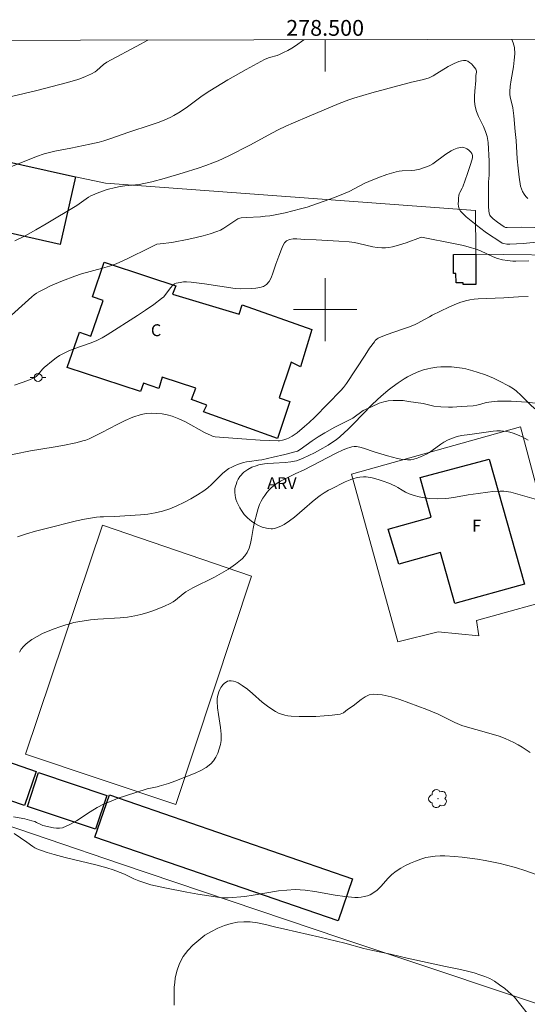
# Model space of a CAD drawing. Units: metres. Extents: x 278300 to 278815, y 1666575 to 1667139.
# Drawn here: x 278461 to 278526, y 1667012 to 1667137 of the extents above; entities that cross this region are included whole.
import ezdxf
from ezdxf.enums import TextEntityAlignment as Align

# ---------------------------------------------------------------- set-up
doc = ezdxf.new("R2010")
doc.units = ezdxf.units.M
doc.header["$MEASUREMENT"] = 0
for name, color, linetype, lineweight in [('Articulacao', 7, 'Continuous', 18), ('Edificacoes', 7, 'Continuous', 30), ('Malha_Coordenadas', 7, 'Continuous', 15), ('Muro_Grade', 8, 'Continuous', 20), ('Poste', 7, 'Continuous', 9), ('Topon_Fundacao_Const_Ruinas', 7, 'Continuous', 9)]:
    doc.layers.add(name, color=color, linetype=linetype, lineweight=lineweight)
for name, color, linetype, lineweight, true_color in [('Arvores_Isoladas', 7, 'Continuous', 18, 0x00ff33), ('Curvas_Intermediarias', 7, 'Continuous', 9, 0x783c14), ('Curvas_Mestras', 7, 'Continuous', 20, 0x783c14), ('Topon_Vegetacao', 7, 'Continuous', 9, 0x00ff33), ('Vegetacao', 7, 'Orla8', 9, 0x00ff33)]:
    doc.layers.add(name, color=color, linetype=linetype, lineweight=lineweight, true_color=true_color)
doc.styles.add('Arial', font='arial.ttf', dxfattribs={"height": 1.5})
doc.styles.get("Standard").update_dxf_attribs({"font": 'arial.ttf'})
doc.linetypes.add('Orla8', pattern='A,6,-0.5,["V",Standard,S=1,R=0,X=-0.5,Y=-1],-0.5,6,-0.5,["V",Standard,S=1,R=0,X=-0.5,Y=-1],-0.5', length=14)

# ---------------------------------------------------------------- blocks, each defined once
blk = doc.blocks.new('Arvore')
at = {"layer": 'Arvores_Isoladas'}
blk.add_lwpolyline([(-0.72, 0.49, 0.872324), (-0.72, -0.55, 0.862983), (0.28, -0.83, 0.900105), (0.89, 0.03, 0.863155), (0.26, 0.86, 0.882486)], format="xyb", close=True, dxfattribs=at)
blk.add_circle((0, 0), 0.0286, dxfattribs=at)
blk = doc.blocks.new('Poste')
at = {"layer": 'Poste'}
for points in [[(-0.5, 0), (-1, 0)], [(0.5, 0), (1, 0)]]:
    blk.add_lwpolyline(points, dxfattribs=at)
blk.add_lwpolyline([(0, 0.5, 1), (0, -0.5, 1)], format="xyb", close=True, dxfattribs=at)

msp = doc.modelspace()

# ---------------------------------------------------------------- linework, layer by layer
at = {"layer": 'Articulacao', "flags": 128}
msp.add_lwpolyline([(278315.74, 1667133.76), (278797.62, 1667134.7), (278798.68, 1666580.43), (278316.83, 1666579.49), (278315.74, 1667133.76)], close=True, dxfattribs=at)
at = {"layer": 'Curvas_Intermediarias', "flags": 128}
for points, elevation in [([(278497.3, 1667134.12), (278496.25, 1667133.35), (278495.78, 1667133.04), (278495.28, 1667132.75), (278494.76, 1667132.5), (278494.23, 1667132.27), (278493.92, 1667132.15), (278492.96, 1667131.86), (278492.65, 1667131.74), (278492.35, 1667131.61), (278490.02, 1667130.36), (278487.71, 1667129.05), (278485.44, 1667127.68), (278484.86, 1667127.3), (278484.29, 1667126.89), (278482.62, 1667125.63), (278481.67, 1667124.99), (278480.89, 1667124.54), (278480.49, 1667124.32), (278479.67, 1667123.95), (278478.92, 1667123.66), (278478.15, 1667123.39), (278475.05, 1667122.38), (278473.04, 1667121.67), (278472.03, 1667121.34), (278471.45, 1667121.19), (278470.28, 1667120.92), (278467.85, 1667120.41), (278465.83, 1667120.02), (278465.17, 1667119.86), (278464.51, 1667119.68), (278463.54, 1667119.35), (278462.58, 1667118.99), (278459.71, 1667117.86)], 37), ([(278477.61, 1667134.08), (278476.66, 1667133.58), (278472.43, 1667131.27), (278471.97, 1667130.99), (278471.15, 1667130.25), (278470.93, 1667130.08), (278470.46, 1667129.83), (278469.73, 1667129.49), (278468.98, 1667129.18), (278468.6, 1667129.05), (278467.29, 1667128.66), (278463.56, 1667127.72), (278460.37, 1667126.96)], 36), ([(278525.62, 1667114.03), (278525.37, 1667114.29), (278525.15, 1667114.6), (278524.96, 1667114.93), (278524.81, 1667115.28), (278524.71, 1667115.63), (278524.52, 1667116.75), (278524.38, 1667117.89), (278524.29, 1667119.05), (278524.14, 1667121.37), (278524.04, 1667122.53), (278523.85, 1667124.51), (278523.72, 1667125.5), (278523.67, 1667125.74), (278523.42, 1667126.68), (278523.36, 1667127.14), (278523.36, 1667127.57), (278523.4, 1667128.22), (278523.5, 1667129.05), (278523.79, 1667130.71), (278523.91, 1667131.53), (278523.96, 1667132.35), (278523.92, 1667133.14), (278523.77, 1667133.75), (278523.6, 1667134.17)], 37), ([(278530, 1667110.29), (278524.77, 1667110.43), (278523, 1667110.38), (278522.81, 1667110.39), (278522.63, 1667110.46), (278521.77, 1667111.06), (278521.23, 1667111.5), (278520.99, 1667111.73), (278520.9, 1667111.83), (278520.84, 1667111.95), (278520.75, 1667112.21), (278520.71, 1667112.48), (278520.67, 1667113.05), (278520.64, 1667113.63), (278520.63, 1667114.78), (278520.65, 1667116.15), (278520.74, 1667117), (278520.72, 1667118.78), (278520.71, 1667119.56), (278520.67, 1667120.34), (278520.6, 1667121.11), (278520.47, 1667121.87), (278520.28, 1667122.52), (278520.01, 1667123.16), (278519.4, 1667124.41), (278519.14, 1667125.04), (278518.96, 1667125.69), (278518.89, 1667126.33), (278518.88, 1667126.98), (278518.92, 1667127.64), (278519.04, 1667128.96), (278519.07, 1667129.62), (278519.12, 1667130.03), (278519.12, 1667130.16), (278519.11, 1667130.28), (278519.06, 1667130.39), (278518.9, 1667130.61), (278518.7, 1667130.84), (278518.49, 1667131.06), (278518.26, 1667131.25), (278518.02, 1667131.4), (278517.78, 1667131.48), (278517.51, 1667131.5), (278517.22, 1667131.46), (278516.92, 1667131.37), (278516.33, 1667131.13), (278515.56, 1667130.74), (278514.13, 1667129.84), (278513.64, 1667129.56), (278513.14, 1667129.32), (278512.71, 1667129.16), (278512.27, 1667129.04), (278510.91, 1667128.75), (278510.46, 1667128.64), (278505.9, 1667127.41), (278503.63, 1667126.74), (278503.01, 1667126.53), (278501.78, 1667126.07), (278497.98, 1667124.48), (278496.01, 1667123.63), (278495.03, 1667123.18), (278494.06, 1667122.73), (278493.33, 1667122.37), (278490.49, 1667120.81), (278487.82, 1667119.44), (278486.5, 1667118.83), (278485.83, 1667118.56), (278484.91, 1667118.21), (278483.97, 1667117.89), (278482.08, 1667117.3), (278479.67, 1667116.58), (278478.12, 1667116.16), (278477.08, 1667115.93), (278476.49, 1667115.84), (278474.69, 1667115.65), (278474.1, 1667115.57), (278473.51, 1667115.45), (278472.45, 1667115.17), (278471.41, 1667114.81), (278470.41, 1667114.38), (278470.09, 1667114.21), (278469.79, 1667114.01), (278468.91, 1667113.36), (278468.6, 1667113.17), (278464.73, 1667110.83), (278463.43, 1667110.08), (278462.11, 1667109.35), (278460.77, 1667108.68)], 38), ([(278459.52, 1667098.55), (278462.94, 1667101.63), (278463.23, 1667101.87), (278463.52, 1667102.08), (278463.83, 1667102.27), (278464.56, 1667102.65), (278465.3, 1667103), (278466.81, 1667103.64), (278468.35, 1667104.22), (278469.22, 1667104.51), (278471.87, 1667105.25), (278472.74, 1667105.51), (278473.6, 1667105.81), (278474.43, 1667106.16), (278475.24, 1667106.53), (278477.64, 1667107.75), (278478.56, 1667108.2), (278478.73, 1667108.27), (278479.16, 1667108.33), (278480.63, 1667108.48), (278482.79, 1667108.92), (278483.69, 1667109.11), (278484.58, 1667109.33), (278485.46, 1667109.58), (278486.32, 1667109.87), (278486.77, 1667110.06), (278487.21, 1667110.31), (278488.46, 1667111.16), (278488.97, 1667111.46), (278489.23, 1667111.56), (278489.41, 1667111.59), (278490.01, 1667111.65), (278491.82, 1667111.75), (278492.42, 1667111.8), (278493.02, 1667111.87), (278493.67, 1667111.98), (278494.96, 1667112.25), (278496.89, 1667112.73), (278497.72, 1667112.97), (278501.2, 1667114.19), (278502.52, 1667114.71), (278503.03, 1667114.94), (278505.03, 1667115.97), (278505.54, 1667116.2), (278506.67, 1667116.66), (278507.81, 1667117.08), (278508.39, 1667117.27), (278508.98, 1667117.43), (278509.36, 1667117.5), (278509.75, 1667117.53), (278510.93, 1667117.58), (278511.32, 1667117.63), (278511.97, 1667117.78), (278512.3, 1667117.87), (278512.94, 1667118.1), (278513.25, 1667118.23), (278513.61, 1667118.43), (278515.26, 1667119.64), (278515.92, 1667120.07), (278516.26, 1667120.25), (278516.67, 1667120.42), (278516.89, 1667120.47), (278517.12, 1667120.51), (278517.33, 1667120.52), (278517.53, 1667120.49), (278517.73, 1667120.43), (278517.92, 1667120.33), (278518.11, 1667120.2), (278518.28, 1667120.05), (278518.43, 1667119.89), (278518.55, 1667119.73), (278518.6, 1667119.61), (278518.63, 1667119.48), (278518.63, 1667119.34), (278518.62, 1667119.19), (278518.56, 1667118.9), (278518.39, 1667118.33), (278518.01, 1667117.2), (278517.39, 1667115.52), (278517.31, 1667115.34), (278517.01, 1667114.81), (278516.94, 1667114.63), (278516.9, 1667114.44), (278516.87, 1667114.11), (278516.84, 1667113.75), (278516.83, 1667113.39), (278516.86, 1667113.04), (278516.95, 1667112.73), (278517.11, 1667112.47), (278517.84, 1667111.73), (278518.65, 1667111.04), (278519.51, 1667110.37), (278520.41, 1667109.73), (278522.22, 1667108.52), (278522.39, 1667108.42), (278522.57, 1667108.35), (278522.96, 1667108.28), (278523.35, 1667108.27), (278524.19, 1667108.3), (278525.02, 1667108.36), (278527.54, 1667108.61)], 39), ([(278458.6, 1667081.32), (278462.78, 1667082.16), (278465.62, 1667082.6), (278466.87, 1667082.83), (278468.48, 1667083.17), (278469.55, 1667083.45), (278469.76, 1667083.51), (278470.18, 1667083.68), (278471.78, 1667084.45), (278473.73, 1667085.5), (278474.72, 1667085.99), (278475.71, 1667086.42), (278476.73, 1667086.74), (278477.37, 1667086.87), (278478.03, 1667086.91), (278478.71, 1667086.89), (278479.39, 1667086.82), (278480.05, 1667086.69), (278480.69, 1667086.52), (278481.53, 1667086.21), (278482.35, 1667085.81), (278484.76, 1667084.46), (278485.59, 1667084.07), (278485.84, 1667083.98), (278486.1, 1667083.93), (278486.65, 1667083.86), (278489.48, 1667083.66), (278491.78, 1667083.51), (278494.07, 1667083.43), (278494.25, 1667083.43), (278494.62, 1667083.49), (278494.8, 1667083.54), (278495.15, 1667083.67), (278495.37, 1667083.77), (278495.82, 1667084.02), (278496.45, 1667084.44), (278497.39, 1667085.21), (278498, 1667085.75), (278498.69, 1667086.4), (278501.97, 1667089.77), (278502.34, 1667090.17), (278502.7, 1667090.67), (278505.05, 1667094.26), (278505.63, 1667095.11), (278506.23, 1667095.95), (278506.33, 1667096.08), (278506.58, 1667096.3), (278506.72, 1667096.39), (278507.02, 1667096.54), (278507.73, 1667096.82), (278509.92, 1667097.58), (278510.65, 1667097.84), (278511.37, 1667098.12), (278511.74, 1667098.29), (278512.1, 1667098.49), (278513.18, 1667099.11), (278513.55, 1667099.3), (278515.63, 1667100.3), (278516.33, 1667100.61), (278517.04, 1667100.89), (278517.76, 1667101.12), (278518.28, 1667101.24), (278518.82, 1667101.31), (278519.36, 1667101.35), (278522.59, 1667101.51), (278524.43, 1667101.62), (278525.65, 1667101.65)], 41), ([(278461.11, 1667071.28), (278462.25, 1667071.65), (278463.41, 1667071.99), (278464.57, 1667072.31), (278468.58, 1667073.3), (278469.58, 1667073.51), (278470.09, 1667073.6), (278471.1, 1667073.75), (278471.55, 1667073.79), (278472, 1667073.8), (278473.36, 1667073.83), (278476.67, 1667074.06), (278477.61, 1667074.15), (278478.54, 1667074.3), (278479.45, 1667074.52), (278480.36, 1667074.83), (278481.26, 1667075.2), (278482.14, 1667075.61), (278483.01, 1667076.08), (278483.85, 1667076.57), (278484.67, 1667077.08), (278485.18, 1667077.46), (278485.65, 1667077.89), (278486.55, 1667078.83), (278487.01, 1667079.28), (278487.5, 1667079.68), (278487.84, 1667079.9), (278488.19, 1667080.09), (278488.55, 1667080.26), (278488.93, 1667080.41), (278489.69, 1667080.66), (278490.06, 1667080.76), (278490.44, 1667080.82), (278491.6, 1667080.97), (278491.99, 1667081.03), (278493.45, 1667081.35), (278494.9, 1667081.69), (278496.35, 1667082.05), (278496.53, 1667082.12), (278496.85, 1667082.31), (278498.37, 1667083.41), (278499.14, 1667083.94), (278499.97, 1667084.44), (278501.24, 1667085.13), (278502.08, 1667085.58), (278503.51, 1667086.29), (278504.81, 1667087.24), (278505.87, 1667087.73), (278506.84, 1667088.16), (278507.42, 1667088.35), (278507.96, 1667088.47), (278508.59, 1667088.5), (278509.86, 1667088.51), (278510.55, 1667088.4), (278512.39, 1667088.15), (278513.76, 1667087.79), (278514.61, 1667087.71), (278515.59, 1667087.67), (278516.12, 1667087.68), (278517.2, 1667087.76), (278518.7, 1667087.83), (278519.19, 1667087.92), (278519.7, 1667088.07), (278520.34, 1667088.24), (278521.02, 1667088.35), (278521.78, 1667088.41), (278522.62, 1667088.45), (278523.51, 1667088.41), (278525.51, 1667088.29), (278526.54, 1667088.19)], 42), ([(278461.36, 1667056.7), (278461.6, 1667057.08), (278461.89, 1667057.43), (278462.22, 1667057.76), (278462.58, 1667058.05), (278462.94, 1667058.31), (278463.6, 1667058.69), (278464.29, 1667059.04), (278465.01, 1667059.35), (278465.74, 1667059.64), (278466.47, 1667059.9), (278467.21, 1667060.15), (278467.72, 1667060.3), (278468.24, 1667060.43), (278468.76, 1667060.53), (278470.35, 1667060.77), (278471.28, 1667060.86), (278474.1, 1667061.03), (278475.02, 1667061.12), (278475.94, 1667061.27), (278476.71, 1667061.45), (278477.47, 1667061.67), (278478.23, 1667061.93), (278478.98, 1667062.22), (278479.71, 1667062.53), (278480.43, 1667062.86), (278480.78, 1667063.05), (278481.1, 1667063.29), (278482.05, 1667064.09), (278482.38, 1667064.32), (278483.27, 1667064.81), (278486, 1667066.2), (278486.9, 1667066.68), (278487.77, 1667067.21), (278488.67, 1667067.81), (278489.11, 1667068.14), (278489.51, 1667068.5), (278489.87, 1667068.89), (278490.16, 1667069.31), (278490.41, 1667069.85), (278490.58, 1667070.44), (278490.7, 1667071.06), (278490.91, 1667072.33), (278491.05, 1667072.95), (278491.41, 1667074.4), (278491.55, 1667074.88), (278491.72, 1667075.35), (278491.92, 1667075.79), (278492.13, 1667076.16), (278492.37, 1667076.52), (278492.64, 1667076.87), (278492.92, 1667077.2), (278493.23, 1667077.5), (278493.55, 1667077.78), (278493.94, 1667078.07), (278494.36, 1667078.32), (278494.8, 1667078.54), (278496.31, 1667079.28), (278497.25, 1667079.71), (278501.38, 1667081.87), (278502.28, 1667082.27), (278502.83, 1667082.48), (278503.11, 1667082.57), (278503.39, 1667082.64), (278503.67, 1667082.68), (278503.95, 1667082.68), (278504.4, 1667082.61), (278504.84, 1667082.49), (278506.18, 1667082.03), (278507.89, 1667081.53), (278508.52, 1667081.35), (278509.15, 1667081.18), (278509.78, 1667081.07), (278510.41, 1667081.01), (278510.82, 1667081.03), (278511.23, 1667081.11), (278511.63, 1667081.23), (278512.04, 1667081.39), (278512.81, 1667081.74), (278513.19, 1667081.96), (278513.55, 1667082.21), (278514.62, 1667083.01), (278514.99, 1667083.25), (278515.54, 1667083.53), (278516.11, 1667083.77), (278516.7, 1667083.97), (278517.22, 1667084.08), (278518.3, 1667084.22), (278521.22, 1667084.65), (278521.69, 1667084.69), (278522.16, 1667084.69), (278522.56, 1667084.65), (278522.96, 1667084.58), (278523.36, 1667084.49), (278523.76, 1667084.37), (278524.52, 1667084.09), (278524.91, 1667083.91), (278525.68, 1667083.49)], 43), ([(278460.6, 1667035.9), (278462.06, 1667035.61), (278462.92, 1667035.39), (278463.31, 1667035.27), (278463.52, 1667035.18), (278464.17, 1667034.85), (278464.34, 1667034.78), (278465.65, 1667034.49), (278466.05, 1667034.43), (278466.44, 1667034.43), (278466.82, 1667034.51), (278467.72, 1667034.9), (278468.59, 1667035.39), (278470.32, 1667036.5), (278471.19, 1667037.04), (278472.09, 1667037.51), (278472.97, 1667037.88), (278473.86, 1667038.22), (278474.76, 1667038.54), (278477.49, 1667039.41), (278477.74, 1667039.48), (278478.77, 1667039.68), (278479.03, 1667039.74), (278480.22, 1667040.09), (278481.01, 1667040.37), (278483.59, 1667041.41), (278484.3, 1667041.74), (278484.96, 1667042.13), (278485.54, 1667042.58), (278485.89, 1667042.96), (278486.19, 1667043.42), (278486.44, 1667043.93), (278486.63, 1667044.46), (278486.77, 1667045.01), (278486.85, 1667045.54), (278486.87, 1667046.35), (278486.79, 1667047.17), (278486.51, 1667048.83), (278486.39, 1667049.66), (278486.34, 1667050.49), (278486.35, 1667050.78), (278486.4, 1667051.09), (278486.47, 1667051.39), (278486.57, 1667051.68), (278486.68, 1667051.96), (278486.82, 1667052.21), (278486.95, 1667052.4), (278487.11, 1667052.6), (278487.29, 1667052.77), (278487.48, 1667052.92), (278487.68, 1667053.03), (278487.88, 1667053.08), (278488.14, 1667053.08), (278488.42, 1667053.02), (278488.71, 1667052.93), (278488.99, 1667052.8), (278489.26, 1667052.65), (278489.51, 1667052.49), (278490.18, 1667052.01), (278490.81, 1667051.48), (278492.06, 1667050.38), (278492.71, 1667049.86), (278493.38, 1667049.39), (278493.73, 1667049.19), (278494.11, 1667049), (278494.5, 1667048.85), (278494.9, 1667048.72), (278495.3, 1667048.63), (278495.71, 1667048.59), (278496.74, 1667048.55), (278497.77, 1667048.55), (278498.82, 1667048.58), (278499.86, 1667048.65), (278500.89, 1667048.75), (278501.91, 1667048.87), (278502.11, 1667048.93), (278502.31, 1667049.03), (278502.85, 1667049.44), (278503.54, 1667049.91), (278504.54, 1667050.72), (278505.05, 1667051.07), (278505.57, 1667051.31), (278506.11, 1667051.4), (278507.21, 1667051.3), (278508.33, 1667051.05), (278509.46, 1667050.7), (278510.6, 1667050.28), (278512.84, 1667049.44), (278513.56, 1667049.15), (278514.28, 1667048.84), (278516.39, 1667047.82), (278517.3, 1667047.43), (278517.69, 1667047.3), (278519.03, 1667046.91), (278521.29, 1667046.3), (278522.02, 1667046.06), (278522.75, 1667045.79), (278523.3, 1667045.55), (278523.85, 1667045.28), (278524.39, 1667044.99), (278524.91, 1667044.68), (278525.93, 1667044.02)], 44), ([(278523.93, 1667013.07), (278522.71, 1667014.16), (278522.06, 1667014.66), (278521.42, 1667015.1), (278520.81, 1667015.44), (278520.2, 1667015.68), (278519.56, 1667015.92), (278518.82, 1667016.15), (278518.01, 1667016.37), (278517.13, 1667016.57), (278515.22, 1667016.96), (278513.27, 1667017.38), (278510.38, 1667018.01), (278508.28, 1667018.5), (278506.02, 1667018.97), (278504.9, 1667019.25), (278502.48, 1667019.92), (278499.35, 1667020.66), (278497.84, 1667021), (278494.92, 1667021.69), (278493.61, 1667021.97), (278492.46, 1667022.26), (278491.44, 1667022.46), (278490.54, 1667022.6), (278489.71, 1667022.62), (278488.91, 1667022.55), (278488.12, 1667022.4), (278487.3, 1667022.14), (278486.44, 1667021.81), (278485.62, 1667021.4), (278484.81, 1667020.9), (278484.05, 1667020.3), (278483.3, 1667019.67), (278482.63, 1667018.99), (278482.06, 1667018.22), (278481.6, 1667017.34), (278481.26, 1667016.38), (278481.06, 1667015.5), (278480.99, 1667014.94), (278480.93, 1667014.33), (278480.91, 1667013.29), (278480.93, 1667012.06)], 46), ([(278525.53, 1667011.05), (278523.93, 1667013.07)], 46)]:
    msp.add_lwpolyline(points, dxfattribs=dict(at, elevation=elevation))
at = {"layer": 'Curvas_Mestras', "flags": 128}
for points, elevation in [([(278460.74, 1667090.47), (278461.59, 1667090.74), (278462.42, 1667091.05), (278463.23, 1667091.4), (278463.47, 1667091.55), (278463.69, 1667091.75), (278464.28, 1667092.46), (278464.5, 1667092.67), (278465.63, 1667093.61), (278466.02, 1667093.91), (278466.43, 1667094.19), (278466.85, 1667094.43), (278467.54, 1667094.75), (278468.25, 1667095.03), (278470.43, 1667095.8), (278471.14, 1667096.09), (278471.48, 1667096.25), (278471.82, 1667096.43), (278472.47, 1667096.81), (278476.27, 1667099.25), (278477.31, 1667099.95), (278478.34, 1667100.66), (278479.34, 1667101.4), (278479.6, 1667101.64), (278479.84, 1667101.91), (278480.49, 1667102.78), (278480.73, 1667103.05), (278480.98, 1667103.25), (278481.17, 1667103.34), (278481.67, 1667103.45), (278482.09, 1667103.5), (278482.5, 1667103.51), (278483.06, 1667103.48), (278484.75, 1667103.26), (278488.63, 1667102.67), (278489.31, 1667102.61), (278490.7, 1667102.66), (278491.24, 1667102.7), (278491.74, 1667102.78), (278492.2, 1667102.93), (278492.58, 1667103.16), (278492.93, 1667103.55), (278493.19, 1667104.04), (278493.41, 1667104.6), (278493.79, 1667105.77), (278494.17, 1667106.75), (278494.47, 1667107.66), (278494.64, 1667108.08), (278494.86, 1667108.44), (278495.14, 1667108.71), (278495.51, 1667108.87), (278495.95, 1667108.94), (278496.43, 1667108.94), (278497.44, 1667108.87), (278498.86, 1667108.83), (278501.75, 1667108.65), (278503.05, 1667108.56), (278503.7, 1667108.48), (278504.28, 1667108.38), (278506.02, 1667107.96), (278506.6, 1667107.85), (278507.18, 1667107.8), (278507.62, 1667107.81), (278508.07, 1667107.87), (278508.52, 1667107.96), (278508.97, 1667108.07), (278510.23, 1667108.44), (278512.06, 1667109.14), (278512.18, 1667109.16), (278516.44, 1667108.33), (278517.48, 1667108.1), (278518.52, 1667107.83), (278519.08, 1667107.65), (278519.62, 1667107.42), (278521.24, 1667106.69), (278521.79, 1667106.48), (278522.42, 1667106.31), (278523.06, 1667106.2), (278523.71, 1667106.13), (278524.12, 1667106.11), (278525.74, 1667106.16)], 40), ([(278526.56, 1667028.62), (278525.35, 1667029.05), (278524.07, 1667029.46), (278522.77, 1667029.81), (278522.12, 1667029.96), (278520.21, 1667030.34), (278519.25, 1667030.51), (278518.28, 1667030.66), (278517.32, 1667030.79), (278516.35, 1667030.88), (278515.14, 1667030.95), (278514.53, 1667030.94), (278513.92, 1667030.91), (278513.32, 1667030.84), (278512.74, 1667030.72), (278512.08, 1667030.53), (278511.43, 1667030.29), (278510.79, 1667030.02), (278510.16, 1667029.71), (278509.55, 1667029.37), (278508.98, 1667029.01), (278508.45, 1667028.59), (278507.97, 1667028.11), (278507.05, 1667027.09), (278506.57, 1667026.62), (278506.05, 1667026.22), (278505.71, 1667026.04), (278505.34, 1667025.89), (278504.95, 1667025.79), (278504.56, 1667025.72), (278504.16, 1667025.68), (278503.76, 1667025.68), (278502.51, 1667025.79), (278501.25, 1667025.98), (278498.72, 1667026.43), (278497.46, 1667026.6), (278496.2, 1667026.68), (278495.15, 1667026.63), (278494.09, 1667026.51), (278490.92, 1667025.96), (278489.86, 1667025.81), (278489.33, 1667025.76), (278488.28, 1667025.67), (278487.75, 1667025.65), (278487.22, 1667025.66), (278486.7, 1667025.7), (278485.3, 1667025.88), (278483.91, 1667026.1), (278482.52, 1667026.35), (278479.75, 1667026.89), (278477.98, 1667027.28), (278477.21, 1667027.52), (278476.46, 1667027.8), (278475.81, 1667028.06), (278474.73, 1667028.6), (278474.45, 1667028.72), (278473.23, 1667029.18), (278472.4, 1667029.45), (278471.02, 1667029.82), (278467.15, 1667030.73), (278465.74, 1667031.1), (278464.86, 1667031.37), (278463.57, 1667031.84), (278463.3, 1667031.97), (278463.05, 1667032.13), (278462.28, 1667032.66), (278460.72, 1667033.79)], 45)]:
    msp.add_lwpolyline(points, dxfattribs=dict(at, elevation=elevation))
at = {"layer": 'Edificacoes', "flags": 128}
for points in [[(278425.79, 1667118.51), (278426.96, 1667126.05), (278468.47, 1667116.8), (278466.53, 1667108.23), (278455.68, 1667110.68), (278455.39, 1667111.58), (278454.14, 1667113.02), (278444.46, 1667115), (278444.23, 1667113.8), (278435.52, 1667115.6), (278435.82, 1667116.68), (278427.01, 1667118.69)], [(278519.04, 1667107), (278519.05, 1667103.17), (278517.43, 1667103.17), (278517.43, 1667103.41), (278516.55, 1667103.41), (278516.54, 1667104.59), (278516.22, 1667104.59), (278516.22, 1667106.99)], [(278472.08, 1667105.99), (278477.66, 1667104.15), (278481.15, 1667103), (278480.7, 1667101.95), (278489.14, 1667099.41), (278489.5, 1667100.6), (278498.33, 1667097.5), (278496.9, 1667092.78), (278495.69, 1667093.35), (278494.18, 1667088.84), (278495.56, 1667088.39), (278493.99, 1667083.73), (278484.65, 1667087.06), (278485.06, 1667087.94), (278483.1, 1667088.65), (278483.67, 1667090.09), (278479.4, 1667091.47), (278478.97, 1667090.02), (278477.03, 1667090.7), (278476.66, 1667089.64), (278467.41, 1667092.67), (278468.96, 1667097.15), (278470.37, 1667096.66), (278471.93, 1667101.16), (278470.58, 1667101.61)], [(278516.41, 1667062.84), (278514.59, 1667069.28), (278509.33, 1667067.81), (278507.98, 1667072.25), (278513.42, 1667073.78), (278512, 1667078.77), (278520.75, 1667081.08), (278525.22, 1667065.29)], [(278462.02, 1667037.32), (278456.27, 1667039.27), (278457.73, 1667043.59), (278463.48, 1667041.63)], [(278470.99, 1667034.3), (278462.37, 1667037.18), (278463.79, 1667041.47), (278472.41, 1667038.58)], [(278472.73, 1667038.65), (278503.48, 1667028.05), (278501.64, 1667022.72), (278470.89, 1667033.33)]]:
    msp.add_lwpolyline(points, close=True, dxfattribs=at)
at = {"layer": 'Malha_Coordenadas', "flags": 128}
for points in [[(278500, 1667134.12), (278500, 1667130.12)], [(278500, 1667104), (278500, 1667096)], [(278504, 1667100), (278496, 1667100)]]:
    msp.add_lwpolyline(points, dxfattribs=at)
at = {"layer": 'Muro_Grade', "flags": 128}
for points in [[(278416.76, 1667128.4), (278426.96, 1667126.05), (278468.47, 1667116.8), (278472.23, 1667115.97), (278519, 1667112.54), (278519.04, 1667107), (278533.15, 1667106.86), (278558.1, 1667106.65), (278561.5, 1667094.02), (278564.93, 1667081.8), (278567.62, 1667071.31), (278569.85, 1667063.53), (278574.23, 1667047.39), (278577.14, 1667036.56), (278580.73, 1667023.5), (278586.63, 1667002.12), (278589.45, 1666992.26)], [(278446.47, 1667039.36), (278446.69, 1667039.29), (278474.13, 1667029.92), (278501.98, 1667020.53), (278565.47, 1666999.35)]]:
    msp.add_lwpolyline(points, dxfattribs=at)
for points in [[(278503.35, 1667079.21), (278509.19, 1667057.99), (278514.27, 1667059.26), (278519.42, 1667058.77), (278519.12, 1667060.7), (278530.4, 1667063.82), (278524.68, 1667085.18)], [(278490.68, 1667066.3), (278481.12, 1667037.46), (278462.15, 1667043.79), (278471.87, 1667072.76)]]:
    msp.add_lwpolyline(points, close=True, dxfattribs=at)
at = {"layer": 'Vegetacao', "flags": 128}
msp.add_lwpolyline([(278543.49, 1667077.93), (278543.3, 1667077.5), (278543.13, 1667077.21), (278542.86, 1667076.85), (278542.71, 1667076.67), (278542.33, 1667076.3), (278542.13, 1667076.13), (278541.69, 1667075.83), (278541.46, 1667075.7), (278541.1, 1667075.54), (278540.74, 1667075.42), (278540.01, 1667075.25), (278538.54, 1667075.02), (278537.82, 1667074.88), (278537.35, 1667074.74), (278536.41, 1667074.39), (278535.15, 1667073.91), (278534.53, 1667073.73), (278533.9, 1667073.62), (278533.59, 1667073.6), (278533.31, 1667073.6), (278532.76, 1667073.65), (278532.2, 1667073.76), (278531.84, 1667073.85), (278531.1, 1667074.1), (278530.01, 1667074.56), (278528.54, 1667075.25), (278527.81, 1667075.58), (278527.07, 1667075.88), (278526.7, 1667076.01), (278526.14, 1667076.18), (278525.26, 1667076.43), (278524.07, 1667076.77), (278523.48, 1667076.91), (278522.88, 1667077.01), (278522.57, 1667077.04), (278522.12, 1667077.06), (278521.19, 1667077), (278520.57, 1667076.93), (278519.33, 1667076.76), (278518.1, 1667076.57), (278516.47, 1667076.29), (278515.65, 1667076.18), (278515.17, 1667076.13), (278514.19, 1667076.09), (278513.2, 1667076.14), (278512.33, 1667076.26), (278511.9, 1667076.34), (278511.26, 1667076.49), (278510.87, 1667076.62), (278510.63, 1667076.71), (278510.18, 1667076.93), (278509.75, 1667077.18), (278509.19, 1667077.51), (278508.9, 1667077.68), (278508.44, 1667077.9), (278508.19, 1667078), (278507.2, 1667078.37), (278506.7, 1667078.54), (278505.95, 1667078.74), (278505.46, 1667078.82), (278505.21, 1667078.85), (278504.84, 1667078.86), (278504.38, 1667078.82), (278504.08, 1667078.77), (278503.47, 1667078.6), (278503.16, 1667078.48), (278502.55, 1667078.22), (278500.73, 1667077.31), (278500.44, 1667077.17), (278499.89, 1667076.85), (278499.36, 1667076.49), (278499.02, 1667076.24), (278498.35, 1667075.7), (278497.38, 1667074.86), (278496.12, 1667073.77), (278495.48, 1667073.28), (278494.83, 1667072.85), (278494.5, 1667072.67), (278493.98, 1667072.44), (278493.62, 1667072.34), (278493.37, 1667072.3), (278493.2, 1667072.3), (278492.85, 1667072.32), (278492.58, 1667072.36), (278492.03, 1667072.52), (278491.48, 1667072.76), (278491.13, 1667072.95), (278490.68, 1667073.26), (278490.47, 1667073.43), (278490.21, 1667073.66), (278489.78, 1667074.12), (278489.42, 1667074.61), (278489.22, 1667074.95), (278488.86, 1667075.7), (278488.73, 1667076.06), (278488.68, 1667076.24), (278488.62, 1667076.51), (278488.59, 1667076.93), (278488.61, 1667077.34), (278488.65, 1667077.54), (278488.78, 1667078), (278488.86, 1667078.23), (278489.02, 1667078.57), (278489.22, 1667078.89), (278489.33, 1667079.04), (278489.58, 1667079.32), (278489.73, 1667079.46), (278489.97, 1667079.64), (278490.22, 1667079.8), (278490.74, 1667080.07), (278491.27, 1667080.27), (278491.63, 1667080.37), (278492.36, 1667080.51), (278492.73, 1667080.55), (278493.47, 1667080.6), (278494.95, 1667080.68), (278495.67, 1667080.76), (278496.38, 1667080.9), (278496.72, 1667081), (278497.22, 1667081.21), (278498.65, 1667081.91), (278499.35, 1667082.28), (278500.39, 1667082.88), (278501.06, 1667083.31), (278501.38, 1667083.55), (278501.86, 1667083.92), (278502.47, 1667084.46), (278502.87, 1667084.83), (278503.63, 1667085.59), (278505.85, 1667087.91), (278506.62, 1667088.66), (278507.03, 1667089.02), (278507.98, 1667089.81), (278508.46, 1667090.19), (278509.22, 1667090.73), (278510.01, 1667091.25), (278510.42, 1667091.5), (278510.82, 1667091.72), (278511.62, 1667092.1), (278512.43, 1667092.39), (278512.99, 1667092.53), (278513.36, 1667092.61), (278514.1, 1667092.73), (278514.61, 1667092.77), (278514.94, 1667092.79), (278515.62, 1667092.79), (278515.97, 1667092.77), (278516.65, 1667092.7), (278517.33, 1667092.6), (278517.78, 1667092.5), (278518.68, 1667092.27), (278519.22, 1667092.11), (278520.26, 1667091.74), (278521.29, 1667091.32), (278521.96, 1667091.01), (278523.27, 1667090.34), (278523.81, 1667089.99), (278524.15, 1667089.73), (278524.78, 1667089.15), (278526, 1667087.93), (278526.42, 1667087.56), (278526.65, 1667087.39), (278527.12, 1667087.09), (278527.36, 1667086.96), (278527.76, 1667086.8), (278528.18, 1667086.66), (278529.03, 1667086.44), (278529.89, 1667086.28), (278530.46, 1667086.19), (278531.62, 1667086.07), (278534.19, 1667085.89), (278535.47, 1667085.81), (278537.39, 1667085.67), (278538.94, 1667085.52), (278539.96, 1667085.38), (278540.64, 1667085.28), (278542, 1667085.04), (278542.5, 1667084.9), (278542.75, 1667084.8), (278543.11, 1667084.63), (278543.44, 1667084.41), (278543.59, 1667084.28), (278543.84, 1667084.01), (278543.93, 1667083.86), (278544.04, 1667083.61), (278544.13, 1667083.27), (278544.17, 1667083.03), (278544.19, 1667082.54), (278544.13, 1667081.79), (278543.98, 1667080.8), (278543.91, 1667080.34), (278543.88, 1667080.06), (278543.86, 1667079.88), (278543.82, 1667079.52), (278543.72, 1667078.8), (278543.65, 1667078.45), (278543.55, 1667078.1)], close=True, dxfattribs=at)

# ---------------------------------------------------------------- block references
at = {"layer": 'Arvores_Isoladas'}
msp.add_blockref('Arvore', (278514.26, 1667038.18), dxfattribs=at)
at = {"layer": 'Poste'}
msp.add_blockref('Poste', (278463.72, 1667091.42), dxfattribs=at)

# ---------------------------------------------------------------- texts
at = {"layer": 'Malha_Coordenadas', "style": 'Arial'}
msp.add_text('278.500', height=2, dxfattribs=at).set_placement((278500, 1667134.62), align=Align.CENTER)
at = {"layer": 'Topon_Fundacao_Const_Ruinas', "style": 'Arial'}
for s, p in [('C', (278477.98, 1667096.65)), ('F', (278518.58, 1667071.93))]:
    msp.add_text(s, height=1.5, dxfattribs=at).set_placement(p)
at = {"layer": 'Topon_Vegetacao', "style": 'Arial'}
msp.add_text('ARV', height=1.5, dxfattribs=at).set_placement((278492.68, 1667077.31))

doc.saveas('drawing.dxf')
